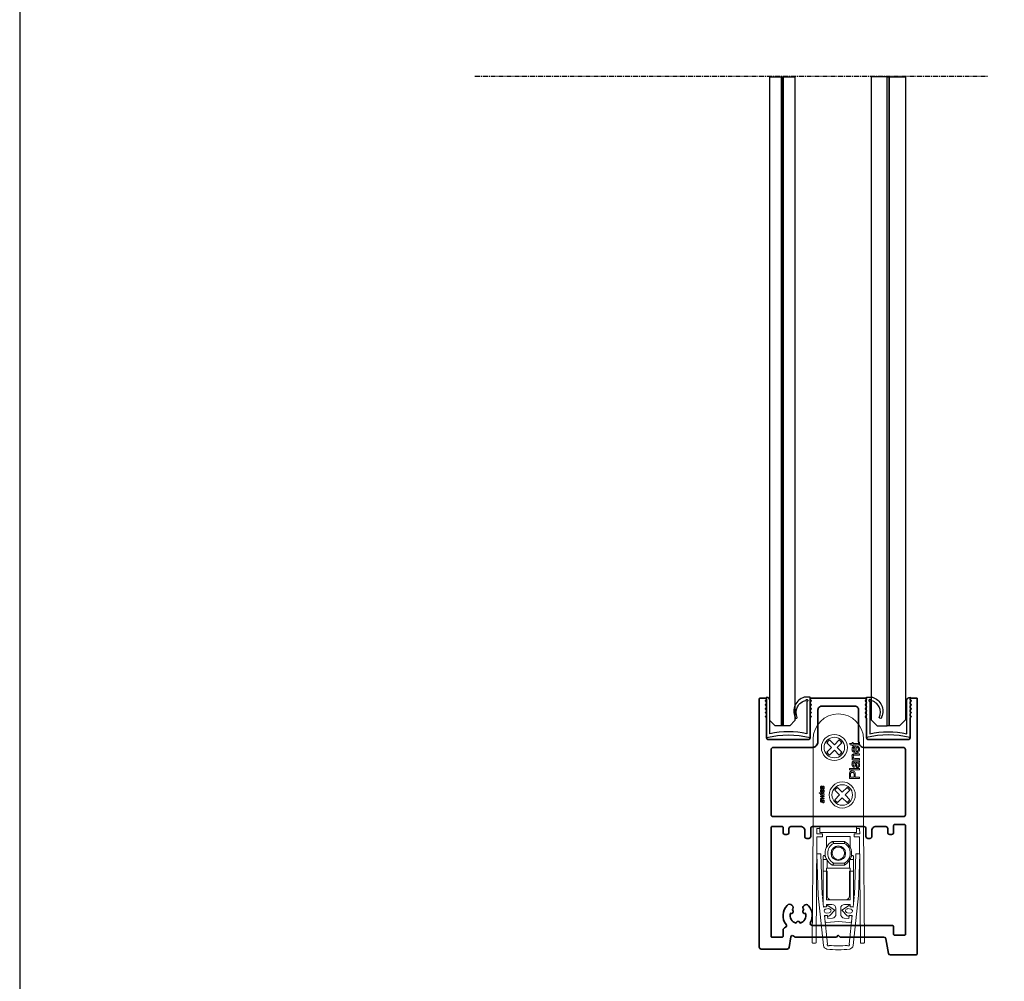
# Model space of a CAD drawing. Units: millimetres. Extents: x 62742 to 71767, y 38152 to 42921.
# Drawn here: x 64321 to 64570, y 39984 to 40227 of the extents above; entities that cross this region are included whole.
import ezdxf

# ---------------------------------------------------------------- set-up
doc = ezdxf.new("R2010")
doc.units = ezdxf.units.MM
doc.linetypes.add('CENTER', pattern=[2, 1.25, -0.25, 0.25, -0.25])
for name, color, linetype in [('VW- AFBREEKLIJN', 220, 'CENTER'), ('VW-ALUMINIUM', 80, 'Continuous'), ('VW-GLAS', 140, 'Continuous'), ('VW-PVC', 30, 'Continuous'), ('VW-RVS', 252, 'Continuous'), ('VW-STAAL', 52, 'Continuous')]:
    doc.layers.add(name, color=color, linetype=linetype)
doc.layers.add('VW-RUBBER', color=20, linetype='Continuous', lineweight=35)
doc.layers.add('VW-viewport', color=7, linetype='Continuous', plot=False)

# ---------------------------------------------------------------- blocks, each defined once
blk = doc.blocks.new('planet Hs')
at = {"layer": 'VW-RUBBER', "linetype": 'Continuous', "lineweight": 15}
for p, q in [((-5.41, 22.6), (-4.41, 22.63)), ((-5.07, 12.07), (-5.41, 22.6)), ((-4.41, 22.63), (-4.08, 12.18)), ((4.08, 12.18), (4.41, 22.63)), ((4.41, 22.63), (5.41, 22.6)), ((5.41, 22.6), (5.07, 12.07)), ((-3.74, -0.6), (-5.07, 12.07)), ((-4.08, 12.18), (-3.97, 12.19)), ((-3.91, 11.61), (-4.02, 11.6)), ((-4.02, 11.6), (-3.75, 9.11)), ((-3.97, 12.19), (-3.91, 11.61)), ((5.07, 12.07), (3.74, -0.6)), ((3.75, 9.11), (4.02, 11.6)), ((3.91, 11.61), (3.97, 12.19)), ((4.02, 11.6), (3.91, 11.61)), ((3.97, 12.19), (4.08, 12.18)), ((-3.75, 9.11), (-3.01, 9.19)), ((-3.14, 8.63), (-2.41, 8.73)), ((-2.3, 7.69), (-3.03, 7.63)), ((-2.54, 9.47), (-0.91, 8.36)), ((-0.91, 8.36), (-2.27, 6.93)), ((0.91, 8.36), (2.54, 9.47)), ((2.27, 6.93), (0.91, 8.36)), ((3.03, 7.63), (2.3, 7.69)), ((2.41, 8.73), (3.14, 8.63)), ((3.01, 9.19), (3.75, 9.11)), ((-2.79, 7.11), (-3.54, 7.03)), ((-3.54, 7.03), (-2.77, -0.22)), ((2.77, -0.22), (3.54, 7.03)), ((3.54, 7.03), (2.79, 7.11))]:
    blk.add_line(p, q, dxfattribs=at)
for centre, radius, start, end in [((-3.07, 8.13), 0.5, 97.7955, 274.2045), ((-2.71, 9.22), 0.3, 55.7987, 186), ((-2.34, 8.23), 0.5, 3.3634, 97.7955), ((-2.34, 8.19), 0.5, 274.2045, 8.6366), ((2.34, 8.23), 0.5, 82.2045, 176.6366), ((2.34, 8.19), 0.5, 171.3634, 265.7955), ((2.71, 9.22), 0.3, 354, 124.2013), ((3.07, 8.13), 0.5, 265.7955, 82.2045), ((-2.49, 7.14), 0.3, 186, 316.2013), ((2.49, 7.14), 0.3, 223.7987, 354), ((-2.74, -0.49), 1, 186.0119, 261.8732), ((0, 18.72), 20.41, 261.8732, 278.1268), ((-2.54, -0.4), 0.3, 141.4169, 329.6982), ((0, 18.72), 19.41, 263.2552, 276.7448), ((2.54, -0.4), 0.3, 210.3018, 38.5831), ((2.74, -0.49), 1, 278.1268, 353.9881)]:
    blk.add_arc(centre, radius, start, end, dxfattribs=at)
at = {"layer": 'VW-RVS', "linetype": 'Continuous', "lineweight": 15}
for p, q in [((-6.4, 51.6), (-6.4, 29.5)), ((2.83, 50.5), (3.48, 50.5)), ((3.02, 50.17), (2.83, 50.5)), ((3.48, 50.17), (3.02, 50.17)), ((3.48, 50.79), (3.78, 50.79)), ((3.48, 50.5), (3.48, 50.79)), ((3.48, 49.94), (3.48, 50.17)), ((3.78, 49.94), (3.48, 49.94)), ((3.78, 50.79), (3.78, 50.5)), ((3.78, 50.5), (4.84, 50.5)), ((3.78, 50.17), (3.78, 49.94)), ((4.83, 50.17), (3.78, 50.17)), ((4.5, 49.86), (4.5, 48.47)), ((5.08, 50.79), (5.36, 50.83)), ((6.4, 51.6), (6.4, 29.5)), ((4.2, 48.47), (4.2, 49.53)), ((4.21, 47.9), (5.36, 47.9)), ((5.36, 47.57), (4.24, 47.57)), ((4.8, 49.52), (4.83, 49.85)), ((5.36, 47.9), (5.36, 47.57)), ((3.48, 46.72), (3.74, 46.72)), ((3.48, 46.39), (3.48, 46.72)), ((5.36, 46.39), (3.48, 46.39)), ((4.14, 46.04), (4.54, 46.04)), ((4.35, 46.72), (5.36, 46.72)), ((4.56, 45.68), (4.47, 45.68)), ((5.36, 46.72), (5.36, 46.39)), ((5.36, 46.14), (5.36, 45.81)), ((2.79, 44.19), (5.36, 44.19)), ((2.79, 43.86), (2.79, 44.19)), ((5.36, 43.86), (2.79, 43.86)), ((2.79, 41.67), (2.79, 42.62)), ((3.08, 42.65), (3.08, 42.03)), ((4.04, 44.79), (4.01, 44.46)), ((4.01, 42.03), (4.01, 42.65)), ((4.3, 42.66), (4.3, 42.03)), ((5.36, 44.19), (5.36, 43.86)), ((5.36, 41.67), (2.79, 41.67)), ((3.08, 42.03), (4.01, 42.03)), ((4.3, 42.03), (5.36, 42.03)), ((5.36, 42.03), (5.36, 41.67)), ((-4.87, 38.07), (-4.72, 38.04)), ((-4.87, 37.92), (-4.87, 38.07)), ((-4.72, 37.89), (-4.87, 37.92)), ((-4.72, 38.04), (-4.72, 37.89)), ((-4.52, 38), (-3.58, 37.8)), ((-4.52, 37.85), (-4.52, 38)), ((-3.58, 37.65), (-4.52, 37.85)), ((-4.52, 37.71), (-3.58, 37.26)), ((-4.52, 37.56), (-4.52, 37.71)), ((-4.08, 37.37), (-4.52, 37.56)), ((-4.26, 39.78), (-4.24, 39.63)), ((-4.26, 38.89), (-4.24, 38.74)), ((-3.89, 38.97), (-3.91, 39.12)), ((-3.89, 38.08), (-3.91, 38.23)), ((-3.58, 37.8), (-3.58, 37.65)), ((-4.52, 37.17), (-4.04, 37.2)), ((-4.52, 37.01), (-4.52, 37.17)), ((-4.02, 36.8), (-4.52, 37.01)), ((-4.52, 36.62), (-4.09, 36.65)), ((-4.52, 36.47), (-4.52, 36.62)), ((-3.58, 36.57), (-4.52, 36.47)), ((-4.26, 36.34), (-4.24, 36.19)), ((-4.13, 36.96), (-3.58, 36.73)), ((-3.58, 37.09), (-4.12, 37.07)), ((-4.09, 36.65), (-3.86, 36.67)), ((-3.89, 35.53), (-3.91, 35.68)), ((-3.58, 37.26), (-3.58, 37.09)), ((-3.58, 36.73), (-3.58, 36.57)), ((-6.6, 0.15), (-6.38, 29.31)), ((-6.4, 29.5), (-4.64, 29.5)), ((-5.4, 29), (-5.41, 27.7)), ((-5.41, 27.7), (-4.15, 27.7)), ((-4.64, 29), (-5.4, 29)), ((-4, 27.55), (-4, 27.05)), ((4, 27.05), (4, 27.55)), ((4.15, 27.7), (5.41, 27.7)), ((6.4, 29.5), (4.64, 29.5)), ((5.4, 29), (4.64, 29)), ((5.41, 27.7), (5.4, 29)), ((6.38, 29.31), (6.6, 0.15)), ((-5.4, 26.9), (-5.6, 0.15)), ((-4.15, 26.9), (-5.4, 26.9)), ((5.4, 26.9), (4.15, 26.9)), ((5.6, 0.15), (5.4, 26.9)), ((-5.75, 0), (-6.45, 0)), ((6.45, 0), (5.75, 0))]:
    blk.add_line(p, q, dxfattribs=at)
at = {"layer": 'VW-RVS'}
for p, q in [((-2.9, 50.7), (-1.71, 49.5)), ((-2.2, 51.41), (-1, 50.21)), ((-1, 50.21), (0.2, 51.41)), ((-0.29, 49.5), (0.9, 50.7)), ((-2.9, 48.31), (-1.71, 49.5)), ((-2.2, 47.6), (-1, 48.8)), ((-1, 48.8), (0.2, 47.6)), ((0.9, 48.31), (-0.29, 49.5)), ((-0.9, 38.7), (0.29, 37.5)), ((-0.9, 36.31), (0.29, 37.5)), ((-0.2, 39.41), (1, 38.21)), ((1, 38.21), (2.2, 39.41)), ((1.71, 37.5), (2.9, 38.7)), ((2.9, 36.31), (1.71, 37.5)), ((-0.2, 35.6), (1, 36.8)), ((1, 36.8), (2.2, 35.6))]:
    blk.add_line(p, q, dxfattribs=at)
at = {"layer": 'VW-RVS', "linetype": 'Continuous', "lineweight": 15, "flags": 128}
for points in [[(-6.35, 29.5), (-6.37, 29.44), (-6.38, 29.31)], [(6.38, 29.31), (6.37, 29.44), (6.35, 29.5)]]:
    blk.add_lwpolyline(points, dxfattribs=at)
at = {"layer": 'VW-RVS', "linetype": 'Continuous', "lineweight": 15}
for centre, radius in [((-1, 49.5), 3.3), ((-1, 49.5), 2.6), ((1, 37.5), 3.3), ((1, 37.5), 2.6)]:
    blk.add_circle(centre, radius, dxfattribs=at)
for centre, radius, start, end in [((0, 51.6), 6.4, 0, 180), ((-4.15, 27.55), 0.15, 0, 90), ((4.15, 27.55), 0.15, 90, 180), ((-4.15, 27.05), 0.15, 270, 0), ((4.15, 27.05), 0.15, 180, 270), ((-6.45, 0.15), 0.15, 179.5742, 269.5742), ((-5.75, 0.15), 0.15, 269.5742, 359.5742), ((5.75, 0.15), 0.15, 180.4258, 270.4258), ((6.45, 0.15), 0.15, 270.4258, 0.4258)]:
    blk.add_arc(centre, radius, start, end, dxfattribs=at)
at = {"layer": 'VW-RVS'}
for centre, start, end in [((-1, 49.5), 122.1604, 147.8396), ((-1, 49.5), 32.1604, 57.8396), ((-1, 49.5), 212.1604, 237.8396), ((-1, 49.5), 302.1604, 327.8396), ((1, 37.5), 122.1604, 147.8396), ((1, 37.5), 32.1604, 57.8396), ((1, 37.5), 212.1604, 237.8396), ((1, 37.5), 302.1604, 327.8396)]:
    blk.add_arc(centre, 2.25, start, end, dxfattribs=at)
at = {"layer": 'VW-RVS', "linetype": 'Continuous', "lineweight": 15}
for points, knots in [([(3.45, 49.01), (3.46, 49.15), (3.49, 49.42), (3.77, 49.71), (4.1, 49.84), (4.31, 49.85), (4.42, 49.86)], [0, 0, 0, 0, 0.279366, 0.558398, 0.778885, 1, 1, 1, 1]), ([(4.42, 49.86), (4.43, 49.86), (4.46, 49.86), (4.49, 49.86), (4.5, 49.86)], [0, 0, 0, 0, 0.559996, 1, 1, 1, 1]), ([(5.39, 50.59), (5.39, 50.54), (5.38, 50.44), (5.32, 50.29), (5.14, 50.15), (4.96, 50.16), (4.83, 50.17)], [0, 0, 0, 0, 0.187434, 0.373821, 0.559462, 1, 1, 1, 1]), ([(4.84, 50.5), (4.9, 50.49), (4.98, 50.49), (5.05, 50.54), (5.09, 50.59), (5.09, 50.63), (5.09, 50.66)], [0, 0, 0, 0, 0.499594, 0.625236, 0.750353, 1, 1, 1, 1]), ([(5.09, 50.66), (5.09, 50.69), (5.09, 50.73), (5.09, 50.77), (5.08, 50.79)], [0, 0, 0, 0, 0.559956, 1, 1, 1, 1]), ([(5.36, 50.83), (5.37, 50.78), (5.38, 50.71), (5.39, 50.63), (5.39, 50.59)], [0, 0, 0, 0, 0.56008, 1, 1, 1, 1]), ([(4.43, 48.15), (4.29, 48.15), (4.02, 48.17), (3.67, 48.38), (3.47, 48.68), (3.46, 48.9), (3.45, 49.01)], [0, 0, 0, 0, 0.280748, 0.559774, 0.779667, 1, 1, 1, 1]), ([(3.45, 47.29), (3.45, 47.36), (3.47, 47.52), (3.56, 47.71), (3.72, 47.84), (3.84, 47.87), (3.9, 47.88)], [0, 0, 0, 0, 0.280217, 0.559974, 0.779636, 1, 1, 1, 1]), ([(3.9, 49.41), (3.85, 49.34), (3.76, 49.22), (3.75, 49.08), (3.74, 49.01)], [0, 0, 0, 0, 0.558509, 1, 1, 1, 1]), ([(3.74, 49.01), (3.75, 48.94), (3.76, 48.79), (3.88, 48.61), (4.03, 48.5), (4.15, 48.48), (4.2, 48.47)], [0, 0, 0, 0, 0.280189, 0.559728, 0.779642, 1, 1, 1, 1]), ([(4.24, 47.57), (4.17, 47.57), (4.04, 47.57), (3.85, 47.5), (3.76, 47.35), (3.75, 47.25), (3.74, 47.2)], [0, 0, 0, 0, 0.281681, 0.5597866, 0.7795897, 1, 1, 1, 1]), ([(4.2, 49.53), (4.14, 49.52), (4.03, 49.5), (3.94, 49.44), (3.9, 49.41)], [0, 0, 0, 0, 0.560675, 1, 1, 1, 1]), ([(3.9, 47.88), (3.96, 47.89), (4.06, 47.9), (4.16, 47.9), (4.21, 47.9)], [0, 0, 0, 0, 0.559791, 1, 1, 1, 1]), ([(5.39, 49.03), (5.38, 48.89), (5.35, 48.61), (5.09, 48.3), (4.76, 48.16), (4.54, 48.15), (4.43, 48.15)], [0, 0, 0, 0, 0.279952, 0.558661, 0.778995, 1, 1, 1, 1]), ([(4.5, 48.47), (4.58, 48.48), (4.75, 48.5), (4.96, 48.64), (5.08, 48.83), (5.09, 48.97), (5.09, 49.04)], [0, 0, 0, 0, 0.2806329, 0.5596868, 0.7796593, 1, 1, 1, 1]), ([(5.09, 49.04), (5.09, 49.09), (5.08, 49.21), (5, 49.4), (4.87, 49.48), (4.8, 49.52)], [0, 0, 0, 0, 0.281283, 0.561908, 1, 1, 1, 1]), ([(4.83, 49.85), (4.92, 49.81), (5.11, 49.74), (5.35, 49.45), (5.37, 49.19), (5.39, 49.03)], [0, 0, 0, 0, 0.280614, 0.560832, 1, 1, 1, 1]), ([(3.74, 46.72), (3.69, 46.75), (3.59, 46.83), (3.47, 47.03), (3.46, 47.19), (3.45, 47.29)], [0, 0, 0, 0, 0.2805534, 0.5608192, 1, 1, 1, 1]), ([(3.45, 45.31), (3.46, 45.49), (3.47, 45.72), (3.66, 45.97), (3.79, 46.01), (3.86, 46.03)], [0, 0, 0, 0, 0.559252, 0.7791953, 1, 1, 1, 1]), ([(4.01, 44.46), (3.9, 44.49), (3.7, 44.55), (3.47, 44.88), (3.46, 45.15), (3.45, 45.31)], [0, 0, 0, 0, 0.280429, 0.559303, 1, 1, 1, 1]), ([(3.74, 47.2), (3.75, 47.14), (3.76, 47.03), (3.84, 46.88), (4.02, 46.72), (4.22, 46.72), (4.35, 46.72)], [0, 0, 0, 0, 0.187273, 0.374364, 0.560541, 1, 1, 1, 1]), ([(3.84, 45.6), (3.81, 45.54), (3.75, 45.43), (3.74, 45.31), (3.74, 45.26)], [0, 0, 0, 0, 0.557871, 1, 1, 1, 1]), ([(3.74, 45.26), (3.74, 45.2), (3.75, 45.09), (3.8, 44.93), (3.91, 44.84), (4, 44.81), (4.04, 44.79)], [0, 0, 0, 0, 0.280854, 0.559753, 0.7795, 1, 1, 1, 1]), ([(4.09, 45.68), (4.04, 45.68), (3.95, 45.68), (3.87, 45.62), (3.84, 45.6)], [0, 0, 0, 0, 0.561901, 1, 1, 1, 1]), ([(3.86, 46.03), (3.91, 46.03), (4, 46.04), (4.1, 46.04), (4.14, 46.04)], [0, 0, 0, 0, 0.559818, 1, 1, 1, 1]), ([(4.17, 45.68), (4.16, 45.68), (4.13, 45.68), (4.11, 45.68), (4.09, 45.68)], [0, 0, 0, 0, 0.560024, 1, 1, 1, 1]), ([(4.28, 45.14), (4.27, 45.24), (4.24, 45.42), (4.19, 45.6), (4.17, 45.68)], [0, 0, 0, 0, 0.560186, 1, 1, 1, 1]), ([(4.33, 44.87), (4.31, 44.92), (4.3, 45.01), (4.28, 45.1), (4.28, 45.14)], [0, 0, 0, 0, 0.559917, 1, 1, 1, 1]), ([(4.47, 45.68), (4.49, 45.59), (4.54, 45.43), (4.56, 45.26), (4.57, 45.19)], [0, 0, 0, 0, 0.559759, 1, 1, 1, 1]), ([(4.54, 46.04), (4.7, 46.04), (4.97, 46.03), (5.24, 46.11), (5.36, 46.14)], [0, 0, 0, 0, 0.561532, 1, 1, 1, 1]), ([(4.82, 45.63), (4.78, 45.65), (4.69, 45.68), (4.6, 45.68), (4.56, 45.68)], [0, 0, 0, 0, 0.558995, 1, 1, 1, 1]), ([(4.57, 45.19), (4.58, 45.09), (4.59, 44.98), (4.66, 44.85), (4.71, 44.8), (4.77, 44.77), (4.82, 44.76), (4.84, 44.76)], [0, 0, 0, 0, 0.500281, 0.625325, 0.750269, 0.875147, 1, 1, 1, 1]), ([(5.09, 45.12), (5.08, 45.24), (5.05, 45.44), (4.89, 45.57), (4.82, 45.63)], [0, 0, 0, 0, 0.559755, 1, 1, 1, 1]), ([(4.84, 44.76), (4.87, 44.76), (4.93, 44.77), (5.01, 44.83), (5.08, 44.94), (5.09, 45.05), (5.09, 45.12)], [0, 0, 0, 0, 0.186565, 0.373467, 0.560609, 1, 1, 1, 1]), ([(5.39, 45.05), (5.38, 44.96), (5.37, 44.79), (5.25, 44.57), (5.06, 44.45), (4.93, 44.44), (4.86, 44.43)], [0, 0, 0, 0, 0.280815, 0.559689, 0.779695, 1, 1, 1, 1]), ([(5.36, 45.81), (5.32, 45.79), (5.24, 45.74), (5.16, 45.72), (5.13, 45.72)], [0, 0, 0, 0, 0.559697, 1, 1, 1, 1]), ([(5.13, 45.72), (5.21, 45.6), (5.36, 45.4), (5.38, 45.15), (5.39, 45.05)], [0, 0, 0, 0, 0.559971, 1, 1, 1, 1]), ([(2.79, 42.62), (2.79, 42.69), (2.79, 42.81), (2.8, 42.94), (2.81, 43)], [0, 0, 0, 0, 0.560105, 1, 1, 1, 1]), ([(2.81, 43), (2.83, 43.09), (2.88, 43.27), (3.08, 43.47), (3.3, 43.57), (3.45, 43.58), (3.53, 43.58)], [0, 0, 0, 0, 0.280014, 0.55891, 0.779396, 1, 1, 1, 1]), ([(3.11, 42.94), (3.1, 42.89), (3.08, 42.79), (3.08, 42.69), (3.08, 42.65)], [0, 0, 0, 0, 0.559586, 1, 1, 1, 1]), ([(3.54, 43.22), (3.48, 43.22), (3.38, 43.21), (3.25, 43.15), (3.15, 43.06), (3.12, 42.98), (3.11, 42.94)], [0, 0, 0, 0, 0.280261, 0.560078, 0.780149, 1, 1, 1, 1]), ([(3.53, 43.58), (3.65, 43.57), (3.91, 43.54), (4.2, 43.29), (4.29, 42.96), (4.3, 42.76), (4.3, 42.66)], [0, 0, 0, 0, 0.279812, 0.557837, 0.778562, 1, 1, 1, 1]), ([(4.01, 42.65), (4, 42.73), (4, 42.89), (3.9, 43.1), (3.72, 43.21), (3.6, 43.21), (3.54, 43.22)], [0, 0, 0, 0, 0.281404, 0.559754, 0.779355, 1, 1, 1, 1]), ([(4.86, 44.43), (4.79, 44.44), (4.65, 44.45), (4.44, 44.6), (4.37, 44.76), (4.33, 44.87)], [0, 0, 0, 0, 0.2804573, 0.5609822, 1, 1, 1, 1]), ([(-4.54, 39.42), (-4.53, 39.46), (-4.53, 39.56), (-4.47, 39.68), (-4.37, 39.76), (-4.29, 39.77), (-4.26, 39.78)], [0, 0, 0, 0, 0.281032, 0.560293, 0.779986, 1, 1, 1, 1]), ([(-4.27, 39.08), (-4.31, 39.09), (-4.4, 39.11), (-4.52, 39.23), (-4.53, 39.35), (-4.54, 39.42)], [0, 0, 0, 0, 0.279604, 0.560278, 1, 1, 1, 1]), ([(-4.54, 38.53), (-4.53, 38.58), (-4.53, 38.67), (-4.47, 38.79), (-4.37, 38.87), (-4.29, 38.88), (-4.26, 38.89)], [0, 0, 0, 0, 0.281033, 0.560288, 0.779985, 1, 1, 1, 1]), ([(-4.27, 38.2), (-4.31, 38.2), (-4.4, 38.22), (-4.52, 38.34), (-4.53, 38.46), (-4.54, 38.53)], [0, 0, 0, 0, 0.279604, 0.560278, 1, 1, 1, 1]), ([(-4.24, 39.63), (-4.27, 39.62), (-4.33, 39.61), (-4.41, 39.53), (-4.42, 39.46), (-4.42, 39.41)], [0, 0, 0, 0, 0.280558, 0.560431, 1, 1, 1, 1]), ([(-4.42, 39.41), (-4.42, 39.39), (-4.42, 39.34), (-4.39, 39.29), (-4.35, 39.24), (-4.32, 39.24), (-4.3, 39.23)], [0, 0, 0, 0, 0.281068, 0.561209, 0.781439, 1, 1, 1, 1]), ([(-4.24, 38.74), (-4.27, 38.73), (-4.33, 38.73), (-4.41, 38.64), (-4.42, 38.57), (-4.42, 38.52)], [0, 0, 0, 0, 0.280558, 0.560431, 1, 1, 1, 1]), ([(-4.42, 38.52), (-4.42, 38.5), (-4.42, 38.45), (-4.39, 38.4), (-4.35, 38.35), (-4.32, 38.35), (-4.3, 38.34)], [0, 0, 0, 0, 0.281068, 0.561209, 0.781439, 1, 1, 1, 1]), ([(-4.3, 39.23), (-4.28, 39.24), (-4.25, 39.24), (-4.23, 39.26), (-4.22, 39.27)], [0, 0, 0, 0, 0.558257, 1, 1, 1, 1]), ([(-4.3, 38.34), (-4.28, 38.35), (-4.25, 38.35), (-4.23, 38.37), (-4.22, 38.38)], [0, 0, 0, 0, 0.558257, 1, 1, 1, 1]), ([(-4.07, 39.2), (-4.1, 39.17), (-4.15, 39.1), (-4.23, 39.09), (-4.27, 39.08)], [0, 0, 0, 0, 0.5597319, 1, 1, 1, 1]), ([(-4.07, 38.31), (-4.1, 38.28), (-4.15, 38.21), (-4.23, 38.2), (-4.27, 38.2)], [0, 0, 0, 0, 0.5597319, 1, 1, 1, 1]), ([(-4.22, 39.27), (-4.21, 39.3), (-4.18, 39.34), (-4.16, 39.39), (-4.15, 39.41)], [0, 0, 0, 0, 0.559529, 1, 1, 1, 1]), ([(-4.22, 38.38), (-4.21, 38.41), (-4.18, 38.45), (-4.16, 38.5), (-4.15, 38.52)], [0, 0, 0, 0, 0.559529, 1, 1, 1, 1]), ([(-4.15, 39.41), (-4.13, 39.46), (-4.1, 39.54), (-4.05, 39.61), (-4.03, 39.64)], [0, 0, 0, 0, 0.560799, 1, 1, 1, 1]), ([(-4.15, 38.52), (-4.13, 38.57), (-4.1, 38.65), (-4.05, 38.72), (-4.03, 38.75)], [0, 0, 0, 0, 0.560799, 1, 1, 1, 1]), ([(-3.9, 39.53), (-3.93, 39.5), (-3.97, 39.44), (-4, 39.35), (-4.04, 39.28), (-4.06, 39.23), (-4.07, 39.2)], [0, 0, 0, 0, 0.338899, 0.559292, 0.779695, 1, 1, 1, 1]), ([(-3.9, 38.64), (-3.93, 38.61), (-3.97, 38.55), (-4, 38.46), (-4.04, 38.39), (-4.06, 38.34), (-4.07, 38.31)], [0, 0, 0, 0, 0.338899, 0.559292, 0.779695, 1, 1, 1, 1]), ([(-4.03, 39.64), (-4, 39.66), (-3.94, 39.7), (-3.88, 39.71), (-3.85, 39.71)], [0, 0, 0, 0, 0.559079, 1, 1, 1, 1]), ([(-4.03, 38.75), (-4, 38.77), (-3.94, 38.81), (-3.88, 38.82), (-3.85, 38.82)], [0, 0, 0, 0, 0.559079, 1, 1, 1, 1]), ([(-3.91, 39.12), (-3.87, 39.12), (-3.8, 39.12), (-3.72, 39.18), (-3.69, 39.27), (-3.68, 39.32), (-3.68, 39.35)], [0, 0, 0, 0, 0.280904, 0.558276, 0.778927, 1, 1, 1, 1]), ([(-3.91, 38.23), (-3.87, 38.23), (-3.8, 38.23), (-3.72, 38.3), (-3.69, 38.38), (-3.68, 38.43), (-3.68, 38.46)], [0, 0, 0, 0, 0.280903, 0.558279, 0.778928, 1, 1, 1, 1]), ([(-3.82, 39.56), (-3.84, 39.56), (-3.87, 39.56), (-3.89, 39.54), (-3.9, 39.53)], [0, 0, 0, 0, 0.558777, 1, 1, 1, 1]), ([(-3.82, 38.67), (-3.84, 38.67), (-3.87, 38.67), (-3.89, 38.65), (-3.9, 38.64)], [0, 0, 0, 0, 0.558777, 1, 1, 1, 1]), ([(-3.64, 39.06), (-3.66, 39.04), (-3.69, 39), (-3.78, 38.97), (-3.85, 38.97), (-3.89, 38.97)], [0, 0, 0, 0, 0.279938, 0.559986, 1, 1, 1, 1]), ([(-3.64, 38.18), (-3.66, 38.16), (-3.69, 38.12), (-3.78, 38.08), (-3.85, 38.08), (-3.89, 38.08)], [0, 0, 0, 0, 0.279938, 0.559986, 1, 1, 1, 1]), ([(-3.85, 39.71), (-3.8, 39.7), (-3.7, 39.68), (-3.58, 39.54), (-3.57, 39.41), (-3.56, 39.34)], [0, 0, 0, 0, 0.279381, 0.559493, 1, 1, 1, 1]), ([(-3.85, 38.82), (-3.8, 38.81), (-3.7, 38.79), (-3.58, 38.65), (-3.57, 38.52), (-3.56, 38.45)], [0, 0, 0, 0, 0.279381, 0.559493, 1, 1, 1, 1]), ([(-3.68, 39.35), (-3.68, 39.38), (-3.68, 39.43), (-3.71, 39.5), (-3.76, 39.55), (-3.8, 39.56), (-3.82, 39.56)], [0, 0, 0, 0, 0.281083, 0.56076, 0.780886, 1, 1, 1, 1]), ([(-3.68, 38.46), (-3.68, 38.49), (-3.68, 38.54), (-3.71, 38.61), (-3.76, 38.66), (-3.8, 38.67), (-3.82, 38.67)], [0, 0, 0, 0, 0.281083, 0.56076, 0.780886, 1, 1, 1, 1]), ([(-3.56, 39.34), (-3.57, 39.28), (-3.57, 39.19), (-3.62, 39.1), (-3.64, 39.06)], [0, 0, 0, 0, 0.5600034, 1, 1, 1, 1]), ([(-3.56, 38.45), (-3.57, 38.39), (-3.57, 38.3), (-3.62, 38.21), (-3.64, 38.18)], [0, 0, 0, 0, 0.5600034, 1, 1, 1, 1]), ([(-4.54, 35.98), (-4.53, 36.02), (-4.53, 36.12), (-4.47, 36.24), (-4.37, 36.32), (-4.29, 36.33), (-4.26, 36.34)], [0, 0, 0, 0, 0.281026, 0.560288, 0.779986, 1, 1, 1, 1]), ([(-4.27, 35.64), (-4.31, 35.65), (-4.4, 35.67), (-4.52, 35.79), (-4.53, 35.9), (-4.54, 35.98)], [0, 0, 0, 0, 0.279605, 0.560279, 1, 1, 1, 1]), ([(-4.24, 36.19), (-4.27, 36.18), (-4.33, 36.17), (-4.41, 36.09), (-4.42, 36.01), (-4.42, 35.97)], [0, 0, 0, 0, 0.28056, 0.560422, 1, 1, 1, 1]), ([(-4.42, 35.97), (-4.42, 35.95), (-4.42, 35.9), (-4.39, 35.85), (-4.35, 35.8), (-4.32, 35.8), (-4.3, 35.79)], [0, 0, 0, 0, 0.281056, 0.561202, 0.781435, 1, 1, 1, 1]), ([(-4.12, 37.07), (-4.17, 37.07), (-4.25, 37.06), (-4.33, 37.06), (-4.37, 37.06)], [0, 0, 0, 0, 0.559999, 1, 1, 1, 1]), ([(-4.37, 37.06), (-4.33, 37.04), (-4.24, 37), (-4.16, 36.97), (-4.13, 36.96)], [0, 0, 0, 0, 0.56, 1, 1, 1, 1]), ([(-4.3, 35.79), (-4.28, 35.79), (-4.25, 35.8), (-4.23, 35.82), (-4.22, 35.83)], [0, 0, 0, 0, 0.5582721, 1, 1, 1, 1]), ([(-4.07, 35.76), (-4.1, 35.73), (-4.15, 35.66), (-4.23, 35.65), (-4.27, 35.64)], [0, 0, 0, 0, 0.55973, 1, 1, 1, 1]), ([(-4.22, 35.83), (-4.21, 35.86), (-4.18, 35.9), (-4.16, 35.95), (-4.15, 35.97)], [0, 0, 0, 0, 0.559538, 1, 1, 1, 1]), ([(-4.15, 35.97), (-4.13, 36.02), (-4.1, 36.1), (-4.05, 36.17), (-4.03, 36.2)], [0, 0, 0, 0, 0.560793, 1, 1, 1, 1]), ([(-3.73, 37.21), (-3.79, 37.24), (-3.91, 37.29), (-4.03, 37.34), (-4.08, 37.37)], [0, 0, 0, 0, 0.559999, 1, 1, 1, 1]), ([(-3.9, 36.09), (-3.93, 36.05), (-3.97, 36), (-4, 35.91), (-4.04, 35.83), (-4.06, 35.79), (-4.07, 35.76)], [0, 0, 0, 0, 0.338902, 0.559287, 0.779702, 1, 1, 1, 1]), ([(-4.04, 37.2), (-3.98, 37.2), (-3.88, 37.2), (-3.77, 37.21), (-3.73, 37.21)], [0, 0, 0, 0, 0.56, 1, 1, 1, 1]), ([(-4.03, 36.2), (-4, 36.22), (-3.94, 36.26), (-3.88, 36.27), (-3.85, 36.27)], [0, 0, 0, 0, 0.559078, 1, 1, 1, 1]), ([(-3.73, 36.68), (-3.76, 36.7), (-3.82, 36.72), (-3.89, 36.75), (-3.95, 36.78), (-4, 36.79), (-4.02, 36.8)], [0, 0, 0, 0, 0.339998, 0.560002, 0.78, 1, 1, 1, 1]), ([(-3.91, 35.68), (-3.87, 35.68), (-3.8, 35.68), (-3.72, 35.74), (-3.69, 35.83), (-3.68, 35.88), (-3.68, 35.91)], [0, 0, 0, 0, 0.280905, 0.558276, 0.778936, 1, 1, 1, 1]), ([(-3.82, 36.12), (-3.84, 36.12), (-3.87, 36.12), (-3.89, 36.1), (-3.9, 36.09)], [0, 0, 0, 0, 0.558777, 1, 1, 1, 1]), ([(-3.64, 35.62), (-3.66, 35.6), (-3.69, 35.56), (-3.78, 35.53), (-3.85, 35.53), (-3.89, 35.53)], [0, 0, 0, 0, 0.27993, 0.559984, 1, 1, 1, 1]), ([(-3.86, 36.67), (-3.83, 36.67), (-3.79, 36.68), (-3.75, 36.68), (-3.73, 36.68)], [0, 0, 0, 0, 0.559996, 1, 1, 1, 1]), ([(-3.85, 36.27), (-3.8, 36.26), (-3.7, 36.24), (-3.58, 36.1), (-3.57, 35.97), (-3.56, 35.9)], [0, 0, 0, 0, 0.279379, 0.559489, 1, 1, 1, 1]), ([(-3.68, 35.91), (-3.68, 35.94), (-3.68, 35.99), (-3.71, 36.06), (-3.76, 36.11), (-3.8, 36.12), (-3.82, 36.12)], [0, 0, 0, 0, 0.281096, 0.56076, 0.780886, 1, 1, 1, 1]), ([(-3.56, 35.9), (-3.57, 35.84), (-3.57, 35.74), (-3.62, 35.66), (-3.64, 35.62)], [0, 0, 0, 0, 0.5600034, 1, 1, 1, 1])]:
    blk.add_open_spline(points, degree=3, knots=knots, dxfattribs=at)
at = {"layer": 'VW-STAAL', "linetype": 'Continuous', "lineweight": 15}
for p, q in [((-4.64, 29.5), (-4.64, 28)), ((4.64, 28), (-4.64, 28)), ((4.64, 28), (4.64, 29.5)), ((-3, 24.24), (-3, 27)), ((-3, 27), (3, 27)), ((-1.44, 25.75), (-1.43, 25.75)), ((-1.43, 25.75), (1.44, 25.75)), ((1.53, 25.73), (1.54, 25.73)), ((3, 27), (3, 24.24)), ((-3.85, 22), (-3.85, 21.2)), ((-3.85, 21.2), (-3.85, 18.2)), ((-3.65, 22.2), (-3.55, 22.2)), ((-3.55, 22.2), (-3.24, 21.89)), ((-2.85, 20.99), (-2.85, 19)), ((2.85, 19), (2.85, 20.99)), ((3.24, 21.89), (3.55, 22.2)), ((3.55, 22.2), (3.65, 22.2)), ((3.85, 21.2), (3.85, 22)), ((3.85, 18.2), (3.85, 21.2)), ((-3.85, 10.03), (-3.85, 18.2)), ((-3.85, 18.2), (-2.85, 18.2)), ((-3, 11), (-3, 19)), ((-3, 19), (3, 19)), ((-2.85, 12), (-2.85, 18.2)), ((-1.43, 19.75), (-1.44, 19.75)), ((1.44, 19.75), (-1.43, 19.75)), ((1.54, 19.78), (1.53, 19.78)), ((2.85, 18.2), (2.85, 12)), ((2.85, 18.2), (3.85, 18.2)), ((3, 19), (3, 11)), ((3.85, 18.2), (3.85, 10.03)), ((3, 11), (-3, 11)), ((1.85, 11), (-1.85, 11)), ((-3.21, 9.17), (-3.54, 9.22)), ((-1.6, 9.8), (-3.02, 9.8)), ((-3.02, 9.8), (-2.98, 9.39)), ((-2.98, 9.39), (-2.98, 9.35)), ((-0.6, 7.34), (-0.6, 8.8)), ((0.6, 8.8), (0.6, 7.34)), ((3.02, 9.8), (1.6, 9.8)), ((2.98, 9.39), (3.02, 9.8)), ((2.98, 9.35), (2.98, 9.39)), ((3.54, 9.22), (3.21, 9.17)), ((-3.3, 6.9), (-2.99, 7.02)), ((-2.9, 5.2), (0, 5.51)), ((-2.71, 6.85), (-2.65, 6.22)), ((-2.65, 6.22), (-1.5, 6.34)), ((0, 5.51), (2.9, 5.2)), ((1.5, 6.34), (2.65, 6.22)), ((2.65, 6.22), (2.71, 6.85)), ((2.99, 7.02), (3.3, 6.9))]:
    blk.add_line(p, q, dxfattribs=at)
at = {"layer": 'VW-STAAL', "linetype": 'Continuous', "lineweight": 0}
for p, q in [((4.64, 29.5), (-4.64, 29.5)), ((-1.52, 25.73), (-1.53, 25.73)), ((1.54, 25.25), (-1.2, 25.25)), ((1.46, 25.75), (1.44, 25.75)), ((-3.85, 21.2), (-2.97, 21.2)), ((-1.2, 20.25), (1.54, 20.25)), ((2.97, 21.2), (3.85, 21.2)), ((-1.53, 19.78), (-1.52, 19.77)), ((1.44, 19.75), (1.46, 19.76))]:
    blk.add_line(p, q, dxfattribs=at)
at = {"layer": 'VW-STAAL', "linetype": 'Continuous', "lineweight": 15}
blk.add_circle((0, 22.75), 1.85, dxfattribs=at)
for centre, radius, start, end in [((0, 22.75), 3.35, 117.266, 242.734), ((-1.44, 25.55), 0.2, 90, 117.266), ((1.44, 25.55), 0.2, 62.734, 90), ((0, 22.75), 3.35, 297.4143, 62.5857), ((0, 22.75), 1.55, 164.5926, 195.4074), ((0, 22.75), 1.55, 135.4074, 164.5926), ((0, 22.75), 1.55, 104.5926, 135.4074), ((0, 22.75), 1.55, 75.4074, 104.5926), ((0, 22.75), 1.55, 44.5926, 75.4074), ((0, 22.75), 1.55, 15.4074, 44.5926), ((0, 22.75), 1.55, 344.5926, 15.4074), ((-3.65, 22), 0.2, 90, 180), ((0, 22.75), 1.55, 195.4074, 224.5926), ((0, 22.75), 1.55, 224.5926, 255.4074), ((0, 22.75), 1.55, 255.4074, 284.5926), ((0, 22.75), 1.55, 284.5926, 315.4074), ((0, 22.75), 1.55, 315.4074, 344.5926), ((3.65, 22), 0.2, 0, 90), ((-1.44, 19.95), 0.2, 242.734, 270), ((1.44, 19.95), 0.2, 270, 297.266), ((-1.85, 12), 1, 180, 270), ((1.85, 12), 1, 270, 0), ((-3.5, 9.52), 0.3, 193.3128, 261), ((-3.18, 9.37), 0.202, 291, 330.724), ((-1.6, 8.8), 1, 0, 90), ((1.6, 8.8), 1, 90, 180), ((3.18, 9.37), 0.202, 209.276, 249), ((3.5, 9.52), 0.3, 279, 346.6872), ((-3.19, 6.62), 0.3, 111, 178.6872), ((-2.9, 5.7), 0.5, 191.663, 270), ((-2.91, 6.83), 0.2, 6, 111), ((-1.6, 7.34), 1, 276, 0), ((1.6, 7.34), 1, 180, 264), ((2.91, 6.83), 0.2, 69, 174), ((2.9, 5.7), 0.5, 270, 348.337), ((3.19, 6.62), 0.3, 1.3128, 69)]:
    blk.add_arc(centre, radius, start, end, dxfattribs=at)
at = {"layer": 'VW-STAAL', "linetype": 'Continuous', "lineweight": 0}
for centre, radius, start, end in [((0.17, 22.75), 2.85, 118.6944, 241.3056), ((-1.43, 25.57), 0.179, 90.0734, 117.5013), ((1.46, 25.57), 0.179, 62.6561, 89.7526), ((0.17, 22.75), 2.85, 298.6944, 61.3056), ((-1.43, 19.93), 0.179, 242.4987, 269.9266), ((1.46, 19.94), 0.179, 270.2474, 297.3439)]:
    blk.add_arc(centre, radius, start, end, dxfattribs=at)
for points, knots in [([(-1.2, 25.25), (-1.2, 25.26), (-1.21, 25.3), (-1.24, 25.39), (-1.31, 25.52), (-1.38, 25.64), (-1.46, 25.72), (-1.5, 25.73), (-1.52, 25.73)], [0, 0, 0, 0, 0.008461, 0.158541, 0.372297, 0.582076, 0.790664, 1, 1, 1, 1]), ([(-1.43, 25.75), (-1.42, 25.75), (-1.38, 25.74), (-1.32, 25.66), (-1.26, 25.53), (-1.22, 25.39), (-1.2, 25.3), (-1.2, 25.26), (-1.2, 25.25)], [0, 0, 0, 0, 0.209383, 0.417977, 0.62772, 0.84144, 0.991535, 1, 1, 1, 1]), ([(1.54, 25.25), (1.54, 25.26), (1.54, 25.27), (1.55, 25.34), (1.56, 25.46), (1.54, 25.6), (1.51, 25.71), (1.48, 25.73), (1.46, 25.75)], [0, 0, 0, 0, 0.009409, 0.057786, 0.297887, 0.532971, 0.765879, 1, 1, 1, 1]), ([(1.54, 25.73), (1.56, 25.71), (1.59, 25.69), (1.6, 25.59), (1.59, 25.45), (1.56, 25.34), (1.54, 25.27), (1.54, 25.26), (1.54, 25.25)], [0, 0, 0, 0, 0.23408, 0.467, 0.702126, 0.942226, 0.990596, 1, 1, 1, 1]), ([(-1.52, 19.77), (-1.5, 19.78), (-1.46, 19.79), (-1.38, 19.87), (-1.31, 19.99), (-1.24, 20.12), (-1.21, 20.21), (-1.2, 20.25), (-1.2, 20.25)], [0, 0, 0, 0, 0.2093359, 0.4179235, 0.6277034, 0.8414566, 0.991539, 1, 1, 1, 1]), ([(-1.2, 20.25), (-1.2, 20.25), (-1.2, 20.21), (-1.22, 20.11), (-1.26, 19.97), (-1.32, 19.85), (-1.38, 19.77), (-1.42, 19.76), (-1.43, 19.75)], [0, 0, 0, 0, 0.008465, 0.15856, 0.372282, 0.582023, 0.790617, 1, 1, 1, 1]), ([(1.46, 19.76), (1.48, 19.77), (1.51, 19.8), (1.54, 19.91), (1.56, 20.05), (1.55, 20.17), (1.54, 20.24), (1.54, 20.25), (1.54, 20.25)], [0, 0, 0, 0, 0.234121, 0.467029, 0.702113, 0.942214, 0.990591, 1, 1, 1, 1]), ([(1.54, 20.25), (1.54, 20.25), (1.54, 20.24), (1.56, 20.17), (1.59, 20.06), (1.6, 19.92), (1.59, 19.82), (1.56, 19.79), (1.54, 19.78)], [0, 0, 0, 0, 0.009404, 0.057774, 0.297874, 0.533, 0.76592, 1, 1, 1, 1])]:
    blk.add_open_spline(points, degree=3, knots=knots, dxfattribs=at)
at = {"layer": 'VW-STAAL', "linetype": 'Continuous', "lineweight": 15}
for points, knots in [([(-1.73, 22.75), (-1.66, 22.88), (-1.58, 23.01), (-1.5, 23.16), (-1.49, 23.17)], [0, 0, 0, 0, 0.927737, 1, 1, 1, 1]), ([(-1.49, 22.34), (-1.53, 22.41), (-1.62, 22.55), (-1.69, 22.68), (-1.73, 22.75)], [0, 0, 0, 0, 0.480168, 1, 1, 1, 1]), ([(-1.1, 23.84), (-1.06, 23.91), (-0.98, 24.05), (-0.91, 24.18), (-0.87, 24.25)], [0, 0, 0, 0, 0.480166, 1, 1, 1, 1]), ([(-0.87, 24.25), (-0.85, 24.25), (-0.69, 24.25), (-0.53, 24.25), (-0.39, 24.25)], [0, 0, 0, 0, 0.136702, 1, 1, 1, 1]), ([(0.39, 24.25), (0.39, 24.25), (0.56, 24.25), (0.71, 24.25), (0.87, 24.25)], [0, 0, 0, 0, 0.018837, 1, 1, 1, 1]), ([(0.87, 24.25), (0.94, 24.13), (1.02, 23.99), (1.1, 23.85), (1.1, 23.84)], [0, 0, 0, 0, 0.92774, 1, 1, 1, 1]), ([(1.49, 23.17), (1.53, 23.1), (1.62, 22.96), (1.69, 22.82), (1.73, 22.75)], [0, 0, 0, 0, 0.480168, 1, 1, 1, 1]), ([(1.73, 22.75), (1.66, 22.63), (1.58, 22.49), (1.5, 22.35), (1.49, 22.34)], [0, 0, 0, 0, 0.927737, 1, 1, 1, 1]), ([(-0.87, 21.25), (-0.94, 21.38), (-1.02, 21.51), (-1.1, 21.66), (-1.1, 21.67)], [0, 0, 0, 0, 0.92774, 1, 1, 1, 1]), ([(-0.39, 21.25), (-0.39, 21.25), (-0.56, 21.25), (-0.71, 21.25), (-0.87, 21.25)], [0, 0, 0, 0, 0.018837, 1, 1, 1, 1]), ([(0.87, 21.25), (0.85, 21.25), (0.69, 21.25), (0.53, 21.25), (0.39, 21.25)], [0, 0, 0, 0, 0.136702, 1, 1, 1, 1]), ([(1.1, 21.67), (1.06, 21.6), (0.98, 21.46), (0.91, 21.32), (0.87, 21.25)], [0, 0, 0, 0, 0.480166, 1, 1, 1, 1])]:
    blk.add_open_spline(points, degree=3, knots=knots, dxfattribs=at)
blk = doc.blocks.new('A243')
at = {"layer": 'VW-ALUMINIUM', "lineweight": 35}
for points in [[(0.5, 4.5), (10.87, 4.5, 0.250492), (11.28, 4.72, -0.676103), (12.01, 4.57), (12.48, 1.91, 0.36397), (12.97, 1.5), (19.5, 1.5, 0.414214), (20, 2), (20, 64.8, 0.414214), (19.8, 65), (18.35, 65, 0.414214), (18.15, 64.8, 0.162278), (18.21, 64.62), (18.45, 64.3), (18.21, 63.98, 0.333333), (18.21, 63.62), (18.45, 63.3), (18.21, 62.98, 0.333333), (18.21, 62.62), (18.45, 62.3), (18.21, 61.98, 0.333333), (18.21, 61.62), (18.45, 61.3), (18.21, 60.98, 0.333333), (18.21, 60.62), (18.45, 60.3), (18.21, 59.98, 0.162278), (18.15, 59.8), (18.15, 55, -0.414214), (17.65, 54.5), (7.65, 54.5, -0.414214), (7.15, 55), (7.15, 59.8, 0.162278), (7.09, 59.98), (6.85, 60.3), (7.09, 60.62, 0.333333), (7.09, 60.98), (6.85, 61.3), (7.09, 61.62, 0.333333), (7.09, 61.98), (6.85, 62.3), (7.09, 62.62, 0.333333), (7.09, 62.98), (6.85, 63.3), (7.09, 63.62, 0.333333), (7.09, 63.98), (6.85, 64.3), (7.09, 64.62, 0.162278), (7.15, 64.8, 0.414214), (6.95, 65), (-6.95, 65, 0.414214), (-7.15, 64.8, 0.162278), (-7.09, 64.62), (-6.85, 64.3), (-7.09, 63.98, 0.333333), (-7.09, 63.62), (-6.85, 63.3), (-7.09, 62.98, 0.333333), (-7.09, 62.62), (-6.85, 62.3), (-7.09, 61.98, 0.333333), (-7.09, 61.62), (-6.85, 61.3), (-7.09, 60.98, 0.333333), (-7.09, 60.62), (-6.85, 60.3), (-7.09, 59.98, 0.162278), (-7.15, 59.8), (-7.15, 55, -0.414214), (-7.65, 54.5), (-17.65, 54.5, -0.414214), (-18.15, 55), (-18.15, 59.8, 0.162278), (-18.21, 59.98), (-18.45, 60.3), (-18.21, 60.62, 0.333333), (-18.21, 60.98), (-18.45, 61.3), (-18.21, 61.62, 0.333333), (-18.21, 61.98), (-18.45, 62.3), (-18.21, 62.62, 0.333333), (-18.21, 62.98), (-18.45, 63.3), (-18.21, 63.62, 0.333333), (-18.21, 63.98), (-18.45, 64.3), (-18.21, 64.62, 0.162278), (-18.15, 64.8, 0.414214), (-18.35, 65), (-19.8, 65, 0.414214), (-20, 64.8), (-20, 0.5, 0.414214), (-19.5, 0), (-13.19, 0, 0.36397), (-12.7, 0.41), (-12.05, 4.09, -0.36397), (-11.56, 4.5), (-0.5, 4.5), (0, 5)], [(-5.15, 62, -0.414214), (-4.15, 63), (4.15, 63, -0.414214), (5.15, 62), (5.15, 54, 0.414214), (6.65, 52.5), (16.5, 52.5, -0.414214), (17, 52), (17, 35.5, -0.414214), (16.5, 35), (-16.5, 35, -0.414214), (-17, 35.5), (-17, 52, -0.414214), (-16.5, 52.5), (-6.65, 52.5, 0.414214), (-5.15, 54)], [(-7, 30, -0.414214), (-7.5, 29.5), (-8, 29.5, -0.414214), (-8.5, 30), (-8.5, 31.5, 0.414214), (-9.5, 32.5), (-12, 32.5, 0.414214), (-12.5, 32), (-12.5, 31, -0.414214), (-13, 30.5), (-13.5, 30.5, -0.414214), (-14, 31), (-14, 32.8, 0.414214), (-14.2, 33), (-16.8, 33, 0.414214), (-17, 32.8), (-17, 5.2, 0.414214), (-16.8, 5), (-14.2, 5, 0.414214), (-14, 5.2), (-14, 7, -0.414214), (-13.5, 7.5), (6.61, 7.5, 0.568292), (7.05, 8.24, -0.316628), (7.54, 12.47, -0.987069), (8.77, 11.4, -0.883185), (8.27, 10.54, 0.420757), (9.7, 8.06, -0.881917), (10.7, 8.06, 0.420757), (12.13, 10.54, -0.886377), (11.63, 11.4, -0.945515), (12.98, 12.55, -0.368656), (13.24, 7.75, 0.450079), (13.38, 7.01, -0.038138), (13.82, 6.71, -0.224993), (14, 6.32), (14, 4.7, 0.414214), (14.2, 4.5), (16.8, 4.5, 0.414214), (17, 4.7), (17, 32.3, 0.414214), (16.8, 32.5), (14.2, 32.5, 0.414214), (14, 32.3), (14, 31, -0.414214), (13.5, 30.5), (13, 30.5, -0.414214), (12.5, 31), (12.5, 32, 0.414214), (12, 32.5), (9.5, 32.5, 0.414214), (8.5, 31.5), (8.5, 30, -0.414214), (8, 29.5), (7.5, 29.5, -0.414214), (7, 30), (7, 32, 0.414214), (6.5, 32.5), (-6.5, 32.5, 0.414214), (-7, 32)]]:
    blk.add_lwpolyline(points, format="xyb", close=True, dxfattribs=at)
blk = doc.blocks.new('glasbies 33.1')
at = {"layer": 'VW-PVC'}
blk.add_lwpolyline([(-38.15, 1.33), (-38.15, 9.52, -0.111486), (-47.55, 9.52), (-47.55, 1.1, -0.414214), (-48.35, 0.3), (-48.35, 10.5, 0.127273), (-37.35, 10.5), (-37.35, 0.3), (-38.85, 0.3, -0.454777), (-41.14, 5.29, -1), (-40.58, 5.43, 0.491614), (-38.38, 1.1, 2.414214), (-38.15, 1.34, 0.507374)], format="xyb", close=True, dxfattribs=at)
blk = doc.blocks.new('*U200')
at = {"layer": 'VW-GLAS'}
for points in [[(46, -10.95), (46, -9.29), (47.34, -7.95), (210.17, -7.95), (210.17, -10.95)], [(46, -11.33), (46, -10.95), (210.17, -10.95), (210.17, -11.33)], [(47.34, -14.33), (46, -12.99), (46, -11.33), (210.17, -11.33), (210.17, -14.33)], [(47.5, -33.6), (46, -35.1), (46, -37.7), (210.17, -37.7), (210.17, -33.6)], [(46, -38.2), (46, -37.7), (210.17, -37.7), (210.17, -38.2)], [(47.5, -42.3), (46, -40.8), (46, -38.2), (210.17, -38.2), (210.17, -42.3)]]:
    blk.add_lwpolyline(points, close=True, dxfattribs=at)
at = {"lineweight": 35, "xscale": -1, "rotation": 270}
blk.add_blockref('A243', (-12, -25.3), dxfattribs=at)
at = {"layer": 'VW-PVC', "lineweight": 35, "xscale": -1, "rotation": 90}
blk.add_blockref('glasbies 33.1', (53.5, -55.5), dxfattribs=at)
at = {"layer": 'VW-PVC', "lineweight": 35, "rotation": 90.00000000000001}
blk.add_blockref('glasbies 33.1', (53.5, 4.9), dxfattribs=at)

msp = doc.modelspace()

# ---------------------------------------------------------------- linework, layer by layer
at = {"layer": 'VW- AFBREEKLIJN'}
msp.add_line((64435.86, 40213.06), (64565.86, 40213.06), dxfattribs=at)
at = {"layer": 'VW-viewport'}
msp.add_lwpolyline([(64320.61, 40531), (64320.61, 39629.55), (65594.13, 39629.55), (65594.13, 40531)], close=True, dxfattribs=at)

# ---------------------------------------------------------------- block references
at = {"rotation": 90}
msp.add_blockref('*U200', (64502.56, 40002.67), dxfattribs=at)
msp.add_blockref('planet Hs', (64527.86, 39993.66))

doc.saveas('drawing.dxf')
